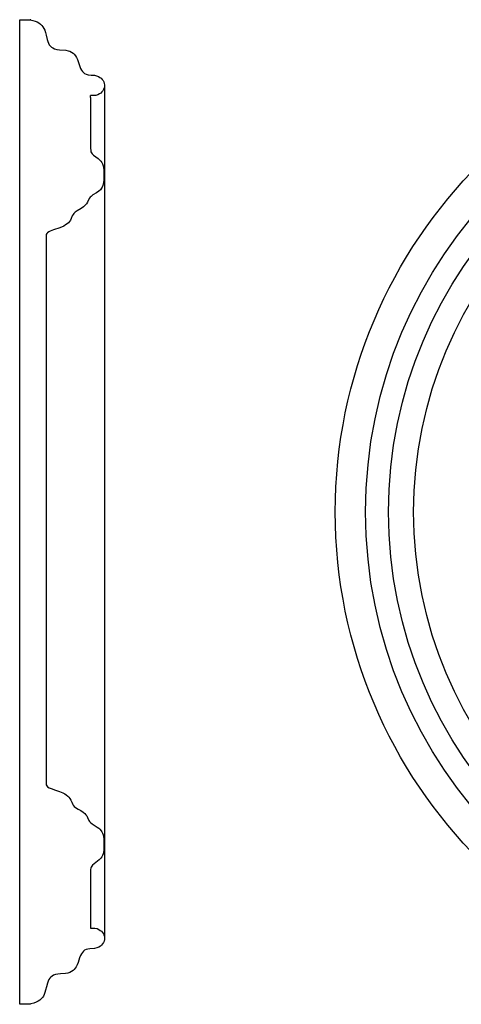
# Model space of a CAD drawing. Units: millimetres. Extents: x -47 to 154, y -76 to 76.
# Drawn here: x -47 to 21, y -76 to 76 of the extents above; entities that cross this region are included whole.
import ezdxf

# ---------------------------------------------------------------- set-up
doc = ezdxf.new("R2010")
doc.units = ezdxf.units.MM
doc.layers.add('Vector Layer 1', color=7, linetype='Continuous', lineweight=30)

msp = doc.modelspace()

# ---------------------------------------------------------------- linework, layer by layer
at = {"layer": 'Vector Layer 1', "color": 18, "lineweight": 30, "true_color": 0x000000}
for p, q in [((-45.34, 76.09), (-45.37, 76.09)), ((-36.1, 64.07), (-36.1, 64.36))]:
    msp.add_line(p, q, dxfattribs=at)
at = {"layer": 'Vector Layer 1', "color": 18, "lineweight": 30, "true_color": 0x000000, "extrusion": (0, 0, -1)}
for points in [[(45.37, -76.05), (47.06, -76.05), (47.06, -76.05), (47.06, 76.09), (47.06, 76.09), (45.37, 76.09)], [(45.34, 76.09), (45.37, 76.09), (45.37, 76.09), (45.46, 76.09), (45.46, 76.09), (45.02, 75.99), (45.02, 75.99), (44.67, 75.88), (44.67, 75.88), (44.35, 75.74), (44.35, 75.74), (44.09, 75.59), (44.09, 75.59), (43.85, 75.41), (43.85, 75.41), (43.65, 75.21), (43.65, 75.21), (43.48, 74.99), (43.48, 74.99), (43.33, 74.75), (43.33, 74.75), (43.2, 74.47), (43.2, 74.47), (43.09, 74.13), (43.09, 74.13), (42.98, 73.69), (42.98, 73.69), (42.83, 73.04), (42.83, 73.04), (42.73, 72.71), (42.73, 72.71), (42.63, 72.44), (42.63, 72.44), (42.5, 72.22), (42.5, 72.22), (42.35, 72.03), (42.35, 72.03), (42.17, 71.86), (42.17, 71.86), (41.96, 71.72), (41.96, 71.72), (41.67, 71.58), (41.67, 71.58), (41.34, 71.49), (41.34, 71.49), (40.9, 71.43), (40.9, 71.43), (39.91, 71.36), (39.91, 71.36), (39.59, 71.3), (39.59, 71.3), (39.3, 71.21), (39.3, 71.21), (39.04, 71.09), (39.04, 71.09), (38.81, 70.93), (38.81, 70.93), (38.62, 70.74), (38.62, 70.74), (38.45, 70.53), (38.45, 70.53), (38.29, 70.27), (38.29, 70.27), (38.15, 69.96), (38.15, 69.96), (37.98, 69.48), (37.98, 69.48), (37.79, 68.88), (37.79, 68.88), (37.66, 68.56), (37.66, 68.56), (37.53, 68.31), (37.53, 68.31), (37.38, 68.11), (37.38, 68.11), (37.22, 67.94), (37.22, 67.94), (37.03, 67.79), (37.03, 67.79), (36.8, 67.68), (36.8, 67.68), (36.5, 67.59), (36.5, 67.59), (36.01, 67.53), (36.01, 67.53), (35.5, 67.5), (35.5, 67.5), (35.19, 67.43), (35.19, 67.43), (34.9, 67.32), (34.9, 67.32), (34.66, 67.18), (34.66, 67.18), (34.46, 67.03), (34.46, 67.03), (34.3, 66.86), (34.3, 66.86), (34.17, 66.68), (34.17, 66.68), (34.07, 66.47), (34.07, 66.47), (33.99, 66.24), (33.99, 66.24), (33.96, 66), (33.96, 66), (33.97, 65.77), (33.97, 65.77), (34.01, 65.54), (34.01, 65.54), (34.09, 65.32), (34.09, 65.32), (34.21, 65.11), (34.21, 65.11), (34.35, 64.93), (34.35, 64.93), (34.53, 64.76), (34.53, 64.76), (34.75, 64.61), (34.75, 64.61), (35.01, 64.48), (35.01, 64.48), (35.31, 64.39), (35.31, 64.39), (35.43, 64.36), (35.43, 64.36), (36.1, 64.36)], [(36.1, -64.31), (35.43, -64.32), (35.43, -64.32), (35.11, -64.4), (35.11, -64.4), (34.84, -64.51), (34.84, -64.51), (34.61, -64.66), (34.61, -64.66), (34.42, -64.81), (34.42, -64.81), (34.25, -65), (34.25, -65), (34.13, -65.2), (34.13, -65.2), (34.04, -65.4), (34.04, -65.4), (33.98, -65.63), (33.98, -65.63), (33.96, -65.85), (33.96, -65.85), (33.97, -66.09), (33.97, -66.09), (34.03, -66.32), (34.03, -66.32), (34.12, -66.55), (34.12, -66.55), (34.25, -66.75), (34.25, -66.75), (34.4, -66.93), (34.4, -66.93), (34.6, -67.1), (34.6, -67.1), (34.85, -67.25), (34.85, -67.25), (35.13, -67.36), (35.13, -67.36), (35.5, -67.45), (35.5, -67.45), (36.21, -67.5), (36.21, -67.5), (36.54, -67.55), (36.54, -67.55), (36.8, -67.63), (36.8, -67.63), (37.03, -67.75), (37.03, -67.75), (37.21, -67.89), (37.21, -67.89), (37.38, -68.06), (37.38, -68.06), (37.53, -68.27), (37.53, -68.27), (37.67, -68.54), (37.67, -68.54), (37.81, -68.9), (37.81, -68.9), (38.05, -69.64), (38.05, -69.64), (38.19, -70.01), (38.19, -70.01), (38.33, -70.3), (38.33, -70.3), (38.48, -70.53), (38.48, -70.53), (38.63, -70.72), (38.63, -70.72), (38.81, -70.88), (38.81, -70.88), (39.04, -71.04), (39.04, -71.04), (39.31, -71.17), (39.31, -71.17), (39.63, -71.27), (39.63, -71.27), (40, -71.32), (40, -71.32), (40.77, -71.37), (40.77, -71.37), (41.18, -71.41), (41.18, -71.41), (41.54, -71.49), (41.54, -71.49), (41.83, -71.61), (41.83, -71.61), (42.06, -71.73), (42.06, -71.73), (42.25, -71.88), (42.25, -71.88), (42.41, -72.06), (42.41, -72.06), (42.56, -72.27), (42.56, -72.27), (42.68, -72.53), (42.68, -72.53), (42.79, -72.83), (42.79, -72.83), (42.92, -73.37), (42.92, -73.37), (43.05, -73.93), (43.05, -73.93), (43.16, -74.28), (43.16, -74.28), (43.27, -74.57), (43.27, -74.57), (43.4, -74.82), (43.4, -74.82), (43.55, -75.05), (43.55, -75.05), (43.74, -75.26), (43.74, -75.26), (43.96, -75.45), (43.96, -75.45), (44.2, -75.61), (44.2, -75.61), (44.52, -75.77), (44.52, -75.77), (44.87, -75.9), (44.87, -75.9), (45.33, -76.02), (45.33, -76.02), (45.49, -76.05)]]:
    msp.add_lwpolyline(points, dxfattribs=at)
at = {"layer": 'Vector Layer 1', "color": 18, "lineweight": 30, "true_color": 0x000000}
msp.add_lwpolyline([(-36.1, 64.07), (-36.1, 60.61), (-36.1, 60.61), (-36.1, 57), (-36.1, 57), (-36.1, 56.22), (-36.1, 56.22), (-36.09, 55.89), (-36.09, 55.89), (-36.05, 55.68), (-36.05, 55.68), (-35.97, 55.49), (-35.97, 55.49), (-35.88, 55.36), (-35.88, 55.36), (-35.65, 55.14), (-35.65, 55.14), (-34.96, 54.64), (-34.96, 54.64), (-34.69, 54.39), (-34.69, 54.39), (-34.54, 54.24), (-34.54, 54.24), (-34.39, 54.03), (-34.39, 54.03), (-34.26, 53.79), (-34.26, 53.79), (-34.16, 53.49), (-34.16, 53.49), (-34.1, 53.2), (-34.1, 53.2), (-34.07, 52.91), (-34.07, 52.91), (-34.06, 52.1), (-34.06, 52.1), (-34.07, 51.35), (-34.07, 51.35), (-34.1, 50.95), (-34.1, 50.95), (-34.14, 50.71), (-34.14, 50.71), (-34.21, 50.47), (-34.21, 50.47), (-34.31, 50.23), (-34.31, 50.23), (-34.42, 50.04), (-34.42, 50.04), (-34.6, 49.81), (-34.6, 49.81), (-34.85, 49.57), (-34.85, 49.57), (-35.19, 49.34), (-35.19, 49.34), (-35.74, 49), (-35.74, 49), (-36.04, 48.78), (-36.04, 48.78), (-36.17, 48.66), (-36.17, 48.66), (-36.33, 48.46), (-36.33, 48.46), (-36.58, 47.91), (-36.58, 47.91), (-36.74, 47.64), (-36.74, 47.64), (-36.92, 47.41), (-36.92, 47.41), (-37.18, 47.16), (-37.18, 47.16), (-37.54, 46.92), (-37.54, 46.92), (-38.16, 46.55), (-38.16, 46.55), (-38.49, 46.33), (-38.49, 46.33), (-38.7, 46.14), (-38.7, 46.14), (-38.82, 45.99), (-38.82, 45.99), (-38.94, 45.77), (-38.94, 45.77), (-39.11, 45.37), (-39.11, 45.37), (-39.23, 45.13), (-39.23, 45.13), (-39.36, 44.92), (-39.36, 44.92), (-39.52, 44.72), (-39.52, 44.72), (-39.73, 44.52), (-39.73, 44.52), (-39.96, 44.36), (-39.96, 44.36), (-40.25, 44.19), (-40.25, 44.19), (-40.87, 43.94), (-40.87, 43.94), (-41.85, 43.6), (-41.85, 43.6), (-42.34, 43.41), (-42.34, 43.41), (-42.56, 43.29), (-42.56, 43.29), (-42.78, 43.14), (-42.78, 43.14), (-42.88, 43.03), (-42.88, 43.03), (-42.96, 42.89), (-42.96, 42.89), (-42.98, 42.76), (-42.98, 42.76), (-42.98, 39.12), (-42.98, 39.12), (-42.98, 34.63), (-42.98, 34.63), (-42.98, 30.88), (-42.98, 30.88), (-42.98, 27.26), (-42.98, 27.26), (-42.98, 23.05), (-42.98, 23.05), (-42.98, 18.94), (-42.98, 18.94), (-42.98, 15.19), (-42.98, 15.19), (-42.98, 11.57), (-42.98, 11.57), (-42.98, 7.43), (-42.98, 7.43), (-42.98, 3.41), (-42.98, 3.41), (-42.98, -0.42), (-42.98, -0.42), (-42.98, -4.14), (-42.98, -4.14), (-42.98, -7.78), (-42.98, -7.78), (-42.98, -12.22), (-42.98, -12.22), (-42.98, -16.77), (-42.98, -16.77), (-42.98, -20.74), (-42.98, -20.74), (-42.98, -24.54), (-42.98, -24.54), (-42.98, -28.25), (-42.98, -28.25), (-42.98, -31.87), (-42.98, -31.87), (-42.98, -36), (-42.98, -36), (-42.98, -39.87), (-42.98, -39.87), (-42.98, -42.05), (-42.98, -42.05), (-42.96, -42.19), (-42.96, -42.19), (-42.88, -42.35), (-42.88, -42.35), (-42.75, -42.47), (-42.75, -42.47), (-42.5, -42.63), (-42.5, -42.63), (-42.2, -42.76), (-42.2, -42.76), (-41.53, -43), (-41.53, -43), (-40.93, -43.2), (-40.93, -43.2), (-40.38, -43.42), (-40.38, -43.42), (-40.09, -43.57), (-40.09, -43.57), (-39.86, -43.71), (-39.86, -43.71), (-39.61, -43.93), (-39.61, -43.93), (-39.46, -44.09), (-39.46, -44.09), (-39.3, -44.29), (-39.3, -44.29), (-39.16, -44.54), (-39.16, -44.54), (-39.02, -44.86), (-39.02, -44.86), (-38.91, -45.12), (-38.91, -45.12), (-38.82, -45.29), (-38.82, -45.29), (-38.63, -45.5), (-38.63, -45.5), (-38.46, -45.65), (-38.46, -45.65), (-38.04, -45.91), (-38.04, -45.91), (-37.63, -46.14), (-37.63, -46.14), (-37.28, -46.37), (-37.28, -46.37), (-37.02, -46.59), (-37.02, -46.59), (-36.84, -46.79), (-36.84, -46.79), (-36.71, -46.97), (-36.71, -46.97), (-36.57, -47.23), (-36.57, -47.23), (-36.37, -47.66), (-36.37, -47.66), (-36.26, -47.82), (-36.26, -47.82), (-36.13, -47.98), (-36.13, -47.98), (-35.86, -48.2), (-35.86, -48.2), (-35.08, -48.69), (-35.08, -48.69), (-34.84, -48.87), (-34.84, -48.87), (-34.66, -49.03), (-34.66, -49.03), (-34.47, -49.26), (-34.47, -49.26), (-34.36, -49.42), (-34.36, -49.42), (-34.26, -49.63), (-34.26, -49.63), (-34.17, -49.88), (-34.17, -49.88), (-34.11, -50.17), (-34.11, -50.17), (-34.08, -50.5), (-34.08, -50.5), (-34.06, -50.97), (-34.06, -50.97), (-34.06, -51.8), (-34.06, -51.8), (-34.08, -52.28), (-34.08, -52.28), (-34.12, -52.59), (-34.12, -52.59), (-34.18, -52.83), (-34.18, -52.83), (-34.26, -53.07), (-34.26, -53.07), (-34.37, -53.29), (-34.37, -53.29), (-34.55, -53.53), (-34.55, -53.53), (-34.76, -53.76), (-34.76, -53.76), (-35.03, -53.98), (-35.03, -53.98), (-35.57, -54.38), (-35.57, -54.38), (-35.82, -54.59), (-35.82, -54.59), (-35.94, -54.74), (-35.94, -54.74), (-36.03, -54.89), (-36.03, -54.89), (-36.07, -55.05), (-36.07, -55.05), (-36.1, -55.28), (-36.1, -55.28), (-36.1, -56.22), (-36.1, -56.22), (-36.1, -59.77), (-36.1, -59.77), (-36.1, -63.63)], dxfattribs=at)
for points in [[(-33.96, 66.1, 0), (-33.96, 66.01, 0), (-33.96, 65.98, 0), (-33.96, -65.83, 0), (-33.96, -65.89, 0)], [(-36.1, -63.63, 0), (-36.1, -64.04, 0), (-36.1, -64.31, 0)]]:
    msp.add_polyline3d(points, dxfattribs=at)
for radius in [76.09, 71.41, 67.87, 63.99]:
    msp.add_circle((77.79, 0), radius, dxfattribs=at)

doc.saveas('drawing.dxf')
